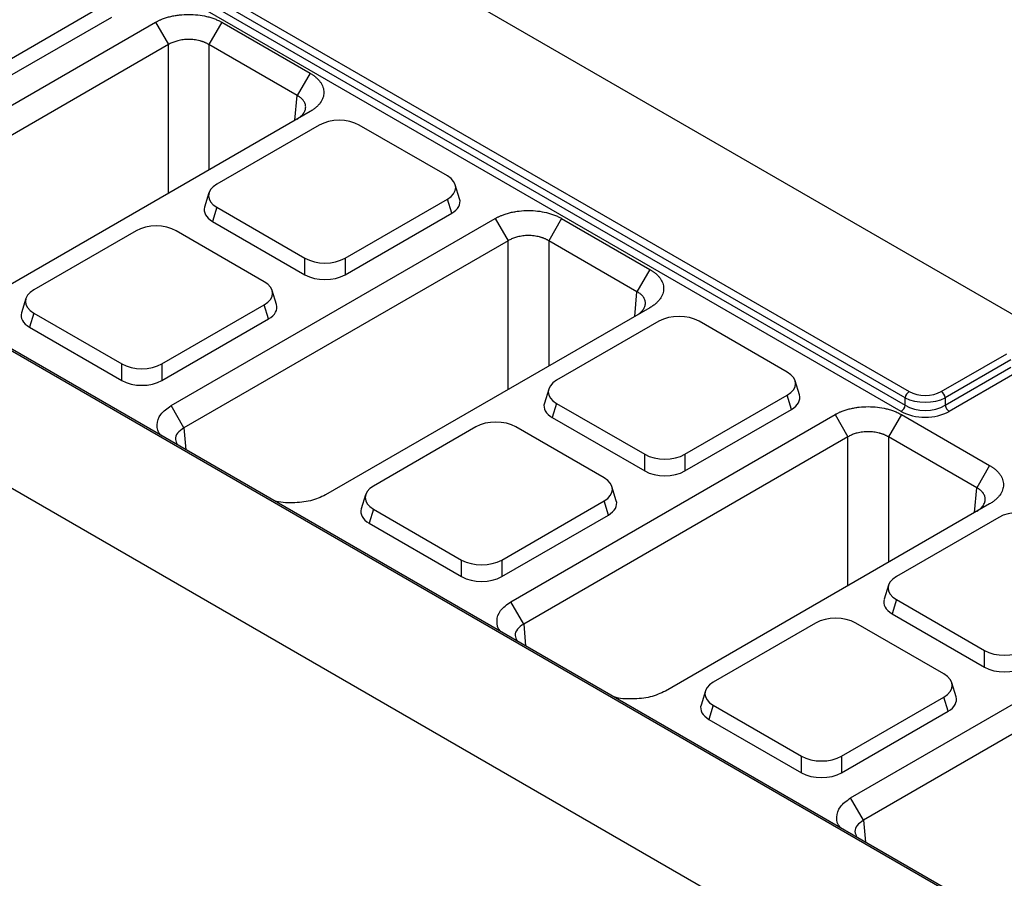
# Model space of a CAD drawing. Units: millimetres. Extents: x 8 to 450, y 1 to 291.
# Drawn here: x 336 to 353, y 115 to 130 of the extents above; entities that cross this region are included whole.
import ezdxf

# ---------------------------------------------------------------- set-up
doc = ezdxf.new("R2010")
doc.units = ezdxf.units.MM

msp = doc.modelspace()

# ---------------------------------------------------------------- linework, layer by layer
at = {"color": 7, "linetype": 'Continuous', "lineweight": 25}
for p, q in [((307.0016, 151.4524), (377.7123, 110.642)), ((351.2011, 123.4148), (305.8987, 149.5609)), ((305.9851, 149.6589), (351.2708, 123.5225)), ((305.8988, 149.4314), (351.2011, 123.2854)), ((351.1315, 123.1777), (305.8442, 149.3151)), ((295.6879, 144.9227), (366.3986, 104.1124)), ((367.415, 105.9059), (322.1294, 132.0423)), ((367.4764, 105.9042), (322.1794, 132.0472)), ((335.5633, 129.2484), (337.3418, 130.2749)), ((332.5394, 126.6869), (338.1738, 129.9387)), ((335.5633, 128.9603), (337.4167, 130.0299)), ((338.1738, 129.9387), (338.3976, 129.551)), ((339.3276, 129.9387), (339.1038, 129.551)), ((339.3276, 129.9387), (340.8608, 129.0539)), ((338.3976, 129.551), (332.7633, 126.2991)), ((340.6369, 128.6661), (339.1038, 129.551)), ((340.8608, 129.0539), (340.6369, 128.6661)), ((340.8608, 128.3879), (335.2264, 125.1361)), ((341.0188, 128.1528), (339.2403, 127.1263)), ((343.2462, 127.2691), (341.7152, 128.1528)), ((339.1022, 126.974), (339.0274, 126.729)), ((343.4591, 126.8718), (343.3843, 127.1168)), ((341.4677, 125.8408), (343.2462, 126.8672)), ((343.321, 126.6222), (343.2462, 126.8672)), ((339.2403, 126.7244), (339.1655, 126.4794)), ((339.2403, 126.7244), (340.7713, 125.8408)), ((341.4677, 125.5526), (343.321, 126.6222)), ((338.4437, 123.2792), (344.0781, 126.531)), ((339.1655, 126.4794), (340.7713, 125.5526)), ((344.0781, 126.531), (344.302, 126.1433)), ((345.232, 126.531), (345.0081, 126.1433)), ((345.232, 126.531), (346.7651, 125.6462)), ((337.8368, 126.3163), (336.0583, 125.2898)), ((340.0642, 125.4327), (338.5332, 126.3163)), ((344.302, 126.1433), (338.6676, 122.8914)), ((346.5412, 125.2584), (345.0081, 126.1433)), ((340.7713, 125.5526), (340.7713, 125.8408)), ((341.4677, 125.8408), (341.4677, 125.5526)), ((346.7651, 125.6462), (346.5412, 125.2584)), ((340.2771, 125.0354), (340.2023, 125.2804)), ((335.9202, 125.1375), (335.8454, 124.8925)), ((338.2857, 124.0043), (340.0642, 125.0308)), ((340.139, 124.7858), (340.0642, 125.0308)), ((346.7651, 124.9802), (341.1307, 121.7284)), ((336.0583, 124.8879), (335.9835, 124.6429)), ((336.0583, 124.8879), (337.5893, 124.0043)), ((338.2857, 123.7161), (340.139, 124.7858)), ((346.9231, 124.7451), (345.1446, 123.7186)), ((349.1505, 123.8615), (347.6195, 124.7451)), ((335.9835, 124.6429), (337.5893, 123.7161)), ((351.8279, 123.5225), (352.97, 124.1816)), ((353.0396, 124.074), (351.8975, 123.4148)), ((337.5893, 123.7161), (337.5893, 124.0043)), ((338.2857, 124.0043), (338.2857, 123.7161)), ((351.8975, 123.2854), (353.0396, 123.9446)), ((349.3634, 123.4642), (349.2886, 123.7092)), ((353.1093, 123.8369), (351.9671, 123.1777)), ((345.0065, 123.5663), (344.9317, 123.3213)), ((347.372, 122.4331), (349.1505, 123.4596)), ((349.2253, 123.2146), (349.1505, 123.4596)), ((351.2011, 123.2854), (351.2011, 123.4148)), ((351.8975, 123.4148), (351.8975, 123.2854)), ((338.6676, 122.8914), (338.4437, 123.2792)), ((345.1446, 123.3167), (345.0698, 123.0717)), ((345.1446, 123.3167), (346.6757, 122.4331)), ((347.372, 122.1449), (349.2253, 123.2146)), ((344.3481, 119.8715), (349.9824, 123.1234)), ((345.0698, 123.0717), (346.6757, 122.1449)), ((349.9824, 123.1234), (350.2063, 122.7356)), ((351.1363, 123.1234), (350.9124, 122.7356)), ((351.1363, 123.1234), (352.6694, 122.2385)), ((343.7412, 122.9086), (341.9627, 121.8822)), ((345.9686, 122.025), (344.4375, 122.9086)), ((350.2063, 122.7356), (344.5719, 119.4838)), ((352.4456, 121.8508), (350.9124, 122.7356)), ((346.6757, 122.1449), (346.6757, 122.4331)), ((347.372, 122.4331), (347.372, 122.1449)), ((352.6694, 122.2385), (352.4456, 121.8508)), ((346.1815, 121.6277), (346.1067, 121.8727)), ((341.8246, 121.7299), (341.7497, 121.4849)), ((341.9627, 121.4803), (341.8878, 121.2353)), ((341.9627, 121.4803), (343.4937, 120.5967)), ((344.19, 120.5967), (345.9686, 121.6231)), ((346.0434, 121.3781), (345.9686, 121.6231)), ((352.6694, 121.5726), (347.0351, 118.3207)), ((344.19, 120.3085), (346.0434, 121.3781)), ((352.8275, 121.3374), (351.049, 120.311)), ((341.8878, 121.2353), (343.4937, 120.3085)), ((343.4937, 120.3085), (343.4937, 120.5967)), ((344.19, 120.5967), (344.19, 120.3085)), ((350.9109, 120.1587), (350.8361, 119.9137)), ((344.5719, 119.4838), (344.3481, 119.8715)), ((351.049, 119.9091), (350.9742, 119.6641)), ((351.049, 119.9091), (352.58, 119.0255)), ((350.2524, 116.4639), (355.8868, 119.7157)), ((350.9742, 119.6641), (352.58, 118.7373)), ((349.6455, 119.501), (347.867, 118.4745)), ((351.8729, 118.6174), (350.3419, 119.501)), ((356.1106, 119.328), (350.4763, 116.0761)), ((352.58, 118.7373), (352.58, 119.0255)), ((352.0858, 118.22), (352.011, 118.465)), ((347.7289, 118.3222), (347.6541, 118.0772)), ((347.867, 118.0726), (347.7922, 117.8276)), ((347.867, 118.0726), (349.398, 117.189)), ((350.0944, 117.189), (351.8729, 118.2154)), ((351.9477, 117.9705), (351.8729, 118.2154)), ((350.0944, 116.9008), (351.9477, 117.9705)), ((347.7922, 117.8276), (349.398, 116.9008)), ((349.398, 116.9008), (349.398, 117.189)), ((350.0944, 117.189), (350.0944, 116.9008)), ((350.4763, 116.0761), (350.2524, 116.4639))]:
    msp.add_line(p, q, dxfattribs=at)
at = {"color": 8, "linetype": 'Continuous', "lineweight": 25}
for p, q in [((338.3976, 126.9663), (338.3976, 129.551)), ((339.1038, 129.551), (339.1038, 127.3739)), ((340.5979, 128.2362), (340.6369, 128.6661)), ((344.302, 123.5586), (344.302, 126.1433)), ((345.0081, 126.1433), (345.0081, 123.9662)), ((346.5022, 124.8285), (346.5412, 125.2584)), ((338.6676, 122.8914), (338.7021, 122.5112)), ((350.2063, 120.151), (350.2063, 122.7356)), ((350.9124, 122.7356), (350.9124, 120.5585)), ((352.4066, 121.4209), (352.4456, 121.8508)), ((344.5719, 119.4838), (344.6065, 119.1035)), ((350.4763, 116.0761), (350.5108, 115.6959))]:
    msp.add_line(p, q, dxfattribs=at)
at = {"color": 7, "linetype": 'Continuous', "lineweight": 25}
for centre, start, end in [((351.3557, 123.3912), 122.90301, 171.31259), ((351.7429, 123.3912), 8.68741, 57.09699), ((351.0466, 123.309), 302.90301, 351.31259), ((352.0521, 123.309), 188.68741, 237.09699)]:
    msp.add_arc(centre, 0.1564, start, end, dxfattribs=at)
for centre, major_axis, ratio, start_param, end_param in [((341.367, 127.9393), (0.5, 0), 0.5948187, 0.8004773, 2.3411154), ((339.6101, 126.9254), (0.5153, 0), 0.5599968, 2.3712736, 3.9119117), ((342.8764, 127.0682), (0.5153, 0), 0.5599968, 5.5128663, 7.0535043), ((342.9512, 126.8232), (0.5153, 0), 0.5599968, 5.5128663, 6.452544), ((339.5353, 126.6804), (0.5153, 0), 0.5599968, 2.9722339, 3.9119117), ((338.185, 126.1028), (0.5, 0), 0.5948187, 0.8004773, 2.3411154), ((341.1195, 126.0542), (0.5, 0), 0.5948187, 3.9420699, 5.482708), ((339.6944, 125.2317), (0.5153, 0), 0.5599968, 5.5128663, 7.0535043), ((341.1195, 125.7661), (0.5, 0), 0.5948187, 3.9420699, 5.482708), ((336.4281, 125.0889), (0.5153, 0), 0.5599968, 2.3712736, 3.9119117), ((339.7692, 124.9867), (0.5153, 0), 0.5599968, 5.5128663, 6.452544), ((336.3533, 124.8439), (0.5153, 0), 0.5599968, 2.9722339, 3.9119117), ((347.2713, 124.5317), (0.5, 0), 0.5948187, 0.8004773, 2.3411154), ((337.9375, 124.2178), (0.5, 0), 0.5948187, 3.9420699, 5.482708), ((337.9375, 123.9296), (0.5, 0), 0.5948187, 3.9420699, 5.482708), ((345.5145, 123.5177), (0.5153, 0), 0.5599968, 2.3712736, 3.9119117), ((348.7807, 123.6605), (0.5153, 0), 0.5599968, 5.5128663, 7.0535043), ((348.8555, 123.4155), (0.5153, 0), 0.5599968, 5.5128663, 6.452544), ((351.5493, 123.6116), (0.5, 0), 0.5483363, 3.9420699, 5.482708), ((351.5493, 123.6932), (0.4, 0), 0.5948187, 3.9420699, 5.482708), ((345.4397, 123.2727), (0.5153, 0), 0.5599968, 2.9722339, 3.9119117), ((351.5493, 123.5155), (0.5, 0), 0.6413012, 3.9420699, 5.482708), ((344.0893, 122.6952), (0.5, 0), 0.5948187, 0.8004773, 2.3411154), ((351.5493, 123.4339), (0.6, 0), 0.5948187, 3.9420699, 5.482708), ((347.0238, 122.6466), (0.5, 0), 0.5948187, 3.9420699, 5.482708), ((345.5987, 121.8241), (0.5153, 0), 0.5599968, 5.5128663, 7.0535043), ((347.0238, 122.3584), (0.5, 0), 0.5948187, 3.9420699, 5.482708), ((342.3325, 121.6812), (0.5153, 0), 0.5599968, 2.3712736, 3.9119117), ((342.2577, 121.4362), (0.5153, 0), 0.5599968, 2.9722339, 3.9119117), ((345.6735, 121.5791), (0.5153, 0), 0.5599968, 5.5128663, 6.452544), ((353.1757, 121.124), (0.5, 0), 0.5948187, 0.8004773, 2.3411154), ((343.8419, 120.8101), (0.5, 0), 0.5948187, 3.9420699, 5.482708), ((343.8419, 120.5219), (0.5, 0), 0.5948187, 3.9420699, 5.482708), ((351.4188, 120.11), (0.5153, 0), 0.5599968, 2.3712736, 3.9119117), ((351.344, 119.865), (0.5153, 0), 0.5599968, 2.9722339, 3.9119117), ((349.9937, 119.2875), (0.5, 0), 0.5948187, 0.8004773, 2.3411154), ((352.9282, 119.2389), (0.5, 0), 0.5948187, 3.9420699, 5.482708), ((351.5031, 118.4164), (0.5153, 0), 0.5599968, 5.5128663, 7.0535043), ((352.9282, 118.9507), (0.5, 0), 0.5948187, 3.9420699, 5.482708), ((348.2368, 118.2736), (0.5153, 0), 0.5599968, 2.3712736, 3.9119117), ((348.162, 118.0286), (0.5153, 0), 0.5599968, 2.9722339, 3.9119117), ((351.5779, 118.1714), (0.5153, 0), 0.5599968, 5.5128663, 6.452544), ((349.7462, 117.4024), (0.5, 0), 0.5948187, 3.9420699, 5.482708), ((349.7462, 117.1143), (0.5, 0), 0.5948187, 3.9420699, 5.482708)]:
    msp.add_ellipse(centre, major_axis=major_axis, ratio=ratio, start_param=start_param, end_param=end_param, dxfattribs=at)
for points, knots in [([(338.1738, 129.9387), (338.1801, 129.9423), (338.1928, 129.9495), (338.2127, 129.9598), (338.233, 129.9698), (338.2539, 129.9794), (338.2754, 129.9886), (338.312, 130.0032), (338.3655, 130.0218), (338.438, 130.0415), (338.5135, 130.0572), (338.6171, 130.0722), (338.7507, 130.0798), (338.9108, 130.0707), (339.0393, 130.0481), (339.1358, 130.0218), (339.1932, 130.0019), (339.2369, 129.9841), (339.2684, 129.9699), (339.2989, 129.9548), (339.318, 129.9441), (339.3276, 129.9387)], [0, 0, 0, 0, 0.0208911, 0.0417404, 0.0625703, 0.0834032, 0.1042613, 0.1251671, 0.1876832, 0.2502283, 0.3127185, 0.3752424, 0.5000796, 0.6249168, 0.7497795, 0.8122816, 0.8748407, 0.9060932, 0.9374122, 0.9687084, 1, 1, 1, 1]), ([(339.1038, 129.551), (339.0984, 129.5542), (339.0876, 129.5607), (339.0706, 129.5698), (339.0533, 129.5783), (339.0355, 129.5863), (339.0173, 129.5937), (338.9988, 129.6006), (338.98, 129.6069), (338.961, 129.6127), (338.9181, 129.6243), (338.8485, 129.6373), (338.7507, 129.6433), (338.6529, 129.6373), (338.5778, 129.6233), (338.5249, 129.6083), (338.4911, 129.5967), (338.4584, 129.5833), (338.4268, 129.5682), (338.4074, 129.5567), (338.3976, 129.551)], [0, 0, 0, 0, 0.0289372, 0.0575956, 0.085976, 0.1140786, 0.141904, 0.1694527, 0.1967253, 0.2237224, 0.2504444, 0.376073, 0.5000223, 0.6239655, 0.7496002, 0.7978877, 0.8470682, 0.8971452, 0.9481215, 1, 1, 1, 1]), ([(340.8608, 129.0539), (340.867, 129.0502), (340.8795, 129.0428), (340.8974, 129.0314), (340.9147, 129.0197), (340.9313, 129.0076), (340.9472, 128.9952), (340.9726, 128.9741), (341.0047, 128.9432), (341.039, 128.9013), (341.066, 128.8578), (341.092, 128.798), (341.1052, 128.7209), (341.0894, 128.6285), (341.0504, 128.5543), (341.0047, 128.4986), (340.9703, 128.4655), (340.9395, 128.4403), (340.9148, 128.4221), (340.8887, 128.4045), (340.8701, 128.3934), (340.8608, 128.3879)], [0, 0, 0, 0, 0.0208911, 0.0417404, 0.0625703, 0.0834032, 0.1042613, 0.1251671, 0.1876832, 0.2502283, 0.3127185, 0.3752424, 0.5000796, 0.6249168, 0.7497795, 0.8122816, 0.8748407, 0.9060932, 0.9374122, 0.9687084, 1, 1, 1, 1]), ([(340.6369, 128.2586), (340.6422, 128.2619), (340.6527, 128.2685), (340.6675, 128.2788), (340.6814, 128.2894), (340.6944, 128.3002), (340.7065, 128.3111), (340.7176, 128.3222), (340.7279, 128.3334), (340.7373, 128.3448), (340.7562, 128.3702), (340.7774, 128.4112), (340.787, 128.468), (340.7774, 128.5241), (340.7545, 128.5666), (340.7301, 128.5962), (340.7113, 128.615), (340.6895, 128.633), (340.6649, 128.6503), (340.6463, 128.6608), (340.6369, 128.6661)], [0, 0, 0, 0, 0.0289372, 0.0575956, 0.085976, 0.1140786, 0.141904, 0.1694527, 0.1967253, 0.2237224, 0.2504444, 0.376073, 0.5000223, 0.6239655, 0.7496002, 0.7978877, 0.8470682, 0.8971452, 0.9481215, 1, 1, 1, 1]), ([(344.0781, 126.531), (344.0845, 126.5346), (344.0972, 126.5418), (344.117, 126.5522), (344.1374, 126.5622), (344.1583, 126.5717), (344.1797, 126.5809), (344.2163, 126.5956), (344.2699, 126.6141), (344.3424, 126.6339), (344.4179, 126.6495), (344.5215, 126.6645), (344.6551, 126.6721), (344.8152, 126.663), (344.9436, 126.6405), (345.0402, 126.6141), (345.0975, 126.5942), (345.1412, 126.5765), (345.1728, 126.5622), (345.2032, 126.5472), (345.2224, 126.5364), (345.232, 126.531)], [0, 0, 0, 0, 0.0208911, 0.0417404, 0.0625703, 0.0834032, 0.1042613, 0.1251671, 0.1876832, 0.2502283, 0.3127185, 0.3752424, 0.5000796, 0.6249168, 0.7497795, 0.8122816, 0.8748407, 0.9060932, 0.9374122, 0.9687084, 1, 1, 1, 1]), ([(345.0081, 126.1433), (345.0027, 126.1465), (344.9919, 126.153), (344.975, 126.1621), (344.9576, 126.1707), (344.9398, 126.1786), (344.9216, 126.1861), (344.9031, 126.193), (344.8844, 126.1993), (344.8654, 126.205), (344.8225, 126.2167), (344.7528, 126.2297), (344.655, 126.2356), (344.5572, 126.2297), (344.4822, 126.2156), (344.4292, 126.2006), (344.3955, 126.189), (344.3628, 126.1756), (344.3312, 126.1605), (344.3118, 126.1491), (344.302, 126.1433)], [0, 0, 0, 0, 0.0289372, 0.0575956, 0.085976, 0.1140786, 0.141904, 0.1694527, 0.1967253, 0.2237224, 0.2504444, 0.376073, 0.5000223, 0.6239655, 0.7496002, 0.7978877, 0.8470682, 0.8971452, 0.9481215, 1, 1, 1, 1]), ([(346.7651, 125.6462), (346.7714, 125.6425), (346.7838, 125.6352), (346.8018, 125.6237), (346.819, 125.612), (346.8356, 125.5999), (346.8516, 125.5875), (346.8769, 125.5664), (346.909, 125.5355), (346.9433, 125.4937), (346.9704, 125.4501), (346.9963, 125.3903), (347.0095, 125.3132), (346.9938, 125.2208), (346.9547, 125.1467), (346.909, 125.0909), (346.8746, 125.0578), (346.8439, 125.0326), (346.8192, 125.0144), (346.7931, 124.9968), (346.7744, 124.9858), (346.7651, 124.9802)], [0, 0, 0, 0, 0.0208911, 0.0417404, 0.0625703, 0.0834032, 0.1042613, 0.1251671, 0.1876832, 0.2502283, 0.3127185, 0.3752424, 0.5000796, 0.6249168, 0.7497795, 0.8122816, 0.8748407, 0.9060932, 0.9374122, 0.9687084, 1, 1, 1, 1]), ([(346.5412, 124.8509), (346.5465, 124.8542), (346.5571, 124.8608), (346.5718, 124.8712), (346.5857, 124.8817), (346.5987, 124.8925), (346.6108, 124.9034), (346.622, 124.9145), (346.6322, 124.9258), (346.6416, 124.9371), (346.6605, 124.9626), (346.6817, 125.0036), (346.6913, 125.0604), (346.6817, 125.1165), (346.6589, 125.1589), (346.6344, 125.1886), (346.6156, 125.2073), (346.5938, 125.2253), (346.5692, 125.2426), (346.5506, 125.2531), (346.5412, 125.2584)], [0, 0, 0, 0, 0.0289372, 0.0575956, 0.085976, 0.1140786, 0.141904, 0.1694527, 0.1967253, 0.2237224, 0.2504444, 0.376073, 0.5000223, 0.6239655, 0.7496002, 0.7978877, 0.8470682, 0.8971452, 0.9481215, 1, 1, 1, 1]), ([(338.2793, 122.7552), (338.275, 122.7588), (338.2107, 122.813), (338.1918, 122.948), (338.2413, 123.1328), (338.3762, 123.2304), (338.4437, 123.2792)], [0, 0, 0, 0, 0.0231377, 0.3486781, 0.6742185, 1, 1, 1, 1]), ([(349.9824, 123.1234), (349.9888, 123.127), (350.0015, 123.1342), (350.0214, 123.1445), (350.0417, 123.1545), (350.0626, 123.1641), (350.0841, 123.1733), (350.1207, 123.1879), (350.1742, 123.2064), (350.2467, 123.2262), (350.3222, 123.2418), (350.4258, 123.2568), (350.5594, 123.2644), (350.7195, 123.2553), (350.8479, 123.2328), (350.9445, 123.2064), (351.0018, 123.1866), (351.0455, 123.1688), (351.0771, 123.1546), (351.1076, 123.1395), (351.1267, 123.1287), (351.1363, 123.1234)], [0, 0, 0, 0, 0.0208911, 0.0417404, 0.0625703, 0.0834032, 0.1042613, 0.1251671, 0.1876832, 0.2502283, 0.3127185, 0.3752424, 0.5000796, 0.6249168, 0.7497795, 0.8122816, 0.8748407, 0.9060932, 0.9374122, 0.9687084, 1, 1, 1, 1]), ([(338.6676, 122.8914), (338.6269, 122.8633), (338.5456, 122.8072), (338.5057, 122.6979), (338.5385, 122.6288), (338.5537, 122.5969)], [0, 0, 0, 0, 0.3497226, 0.6987556, 1, 1, 1, 1]), ([(350.9124, 122.7356), (350.907, 122.7389), (350.8963, 122.7454), (350.8793, 122.7544), (350.862, 122.763), (350.8441, 122.771), (350.826, 122.7784), (350.8075, 122.7853), (350.7887, 122.7916), (350.7697, 122.7974), (350.7268, 122.809), (350.6572, 122.822), (350.5594, 122.8279), (350.4616, 122.822), (350.3865, 122.808), (350.3335, 122.7929), (350.2998, 122.7814), (350.2671, 122.768), (350.2355, 122.7528), (350.2161, 122.7414), (350.2063, 122.7356)], [0, 0, 0, 0, 0.0289372, 0.0575956, 0.085976, 0.1140786, 0.141904, 0.1694527, 0.1967253, 0.2237224, 0.2504444, 0.376073, 0.5000223, 0.6239655, 0.7496002, 0.7978877, 0.8470682, 0.8971452, 0.9481215, 1, 1, 1, 1]), ([(352.6694, 122.2385), (352.6757, 122.2349), (352.6882, 122.2275), (352.7061, 122.2161), (352.7234, 122.2043), (352.74, 122.1923), (352.7559, 122.1799), (352.7812, 122.1587), (352.8134, 122.1278), (352.8477, 122.086), (352.8747, 122.0424), (352.9007, 121.9826), (352.9139, 121.9055), (352.8981, 121.8131), (352.8591, 121.739), (352.8134, 121.6833), (352.779, 121.6502), (352.7482, 121.625), (352.7235, 121.6067), (352.6974, 121.5892), (352.6788, 121.5781), (352.6694, 121.5726)], [0, 0, 0, 0, 0.0208911, 0.04174043, 0.06257033, 0.08340317, 0.10426133, 0.12516712, 0.18768317, 0.25022825, 0.31271851, 0.37524243, 0.50007962, 0.62491682, 0.74977952, 0.8122816, 0.87484066, 0.90609321, 0.93741219, 0.96870844, 1, 1, 1, 1]), ([(352.4456, 121.4432), (352.4509, 121.4466), (352.4614, 121.4532), (352.4762, 121.4635), (352.4901, 121.4741), (352.5031, 121.4848), (352.5152, 121.4958), (352.5263, 121.5069), (352.5366, 121.5181), (352.5459, 121.5294), (352.5649, 121.5549), (352.586, 121.5959), (352.5956, 121.6527), (352.586, 121.7088), (352.5632, 121.7512), (352.5388, 121.7809), (352.52, 121.7996), (352.4982, 121.8177), (352.4736, 121.835), (352.455, 121.8455), (352.4456, 121.8508)], [0, 0, 0, 0, 0.0289372, 0.0575956, 0.085976, 0.1140786, 0.141904, 0.1694527, 0.1967253, 0.2237224, 0.2504444, 0.376073, 0.5000223, 0.6239655, 0.7496002, 0.7978877, 0.8470682, 0.8971452, 0.9481215, 1, 1, 1, 1]), ([(341.1307, 121.7284), (341.0462, 121.6894), (340.8771, 121.6115), (340.557, 121.583), (340.323, 121.5939), (340.2291, 121.631), (340.2229, 121.6335)], [0, 0, 0, 0, 0.3257815, 0.6513219, 0.9768623, 1, 1, 1, 1]), ([(344.1836, 119.3475), (344.1794, 119.3511), (344.115, 119.4053), (344.0961, 119.5404), (344.1456, 119.7252), (344.2806, 119.8227), (344.3481, 119.8715)], [0, 0, 0, 0, 0.0231377, 0.3486781, 0.6742185, 1, 1, 1, 1]), ([(344.5719, 119.4838), (344.5312, 119.4557), (344.4499, 119.3995), (344.4101, 119.2902), (344.4428, 119.2212), (344.458, 119.1892)], [0, 0, 0, 0, 0.3497226, 0.6987556, 1, 1, 1, 1]), ([(347.0351, 118.3207), (346.9505, 118.2818), (346.7815, 118.2039), (346.4613, 118.1753), (346.2273, 118.1862), (346.1334, 118.2234), (346.1272, 118.2258)], [0, 0, 0, 0, 0.3257815, 0.6513219, 0.9768623, 1, 1, 1, 1]), ([(350.088, 115.9399), (350.0837, 115.9435), (350.0193, 115.9977), (350.0004, 116.1327), (350.0499, 116.3175), (350.1849, 116.4151), (350.2524, 116.4639)], [0, 0, 0, 0, 0.0231377, 0.3486781, 0.6742185, 1, 1, 1, 1]), ([(350.4763, 116.0761), (350.4356, 116.048), (350.3543, 115.9918), (350.3144, 115.8826), (350.3472, 115.8135), (350.3624, 115.7815)], [0, 0, 0, 0, 0.3497226, 0.6987556, 1, 1, 1, 1])]:
    msp.add_open_spline(points, degree=3, knots=knots, dxfattribs=at)

doc.saveas('drawing.dxf')
